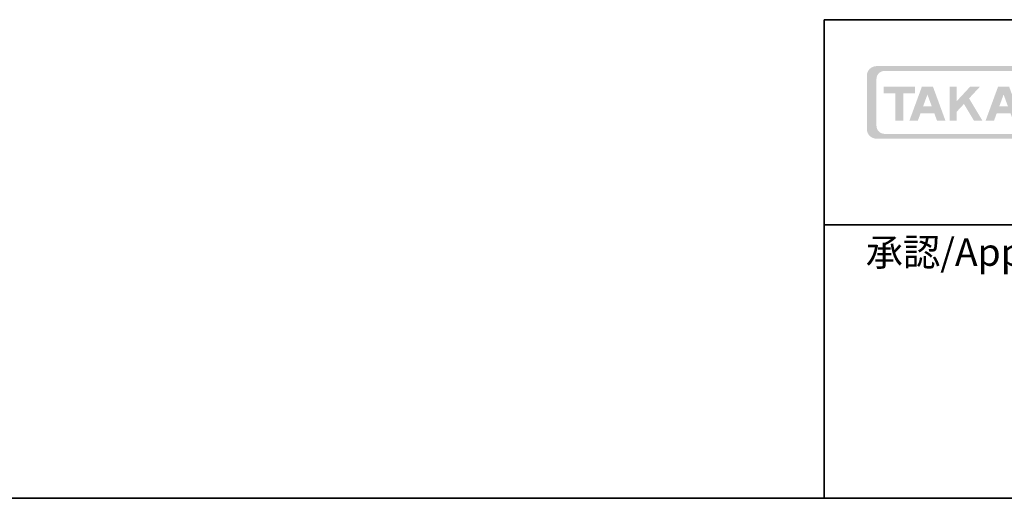
# Model space of a CAD drawing. Units: millimetres. Extents: x 1304 to 7991, y 722 to 2127.
# Drawn here: x 3243 to 3603, y 722 to 897 of the extents above; entities that cross this region are included whole.
import ezdxf
from ezdxf.enums import TextEntityAlignment as Align

# ---------------------------------------------------------------- set-up
doc = ezdxf.new("R2010")
doc.units = ezdxf.units.MM
doc.layers.add('Border (ISO)', color=7, linetype='Continuous', lineweight=35)
doc.layers.add('Title (ISO)', color=7, linetype='Continuous', lineweight=35)
doc.layers.add('Hatch (ISO)', color=1, linetype='Continuous', lineweight=18, true_color=0xff0000)
doc.styles.add('Note Text (TK)', font='MS PGothic.ttf')
doc.styles.add('文字スタイル67', font='arial.ttf')

# ---------------------------------------------------------------- blocks, each defined once
blk = doc.blocks.new('図面枠 tk図枠')
at = {"layer": 'Border (ISO)'}
blk.add_line((14.5, 8), (405.5, 8), dxfattribs=at)
blk = doc.blocks.new('表題欄 tk表題欄')
at = {"layer": 'Hatch (ISO)'}
h = blk.add_hatch(color=256, dxfattribs=at)
edge = h.paths.add_edge_path(flags=0)
edge.add_arc((95.575, 236.299), 0.596, 270, 360)
edge.add_line((96.171, 236.299), (96.171, 239.711))
edge.add_arc((95.575, 239.711), 0.596, 0, 90)
edge.add_line((95.575, 240.307), (79.137, 240.307))
edge.add_arc((79.137, 239.711), 0.596, 90, 180)
edge.add_line((78.541, 239.711), (78.541, 236.299))
edge.add_arc((79.137, 236.299), 0.596, 180, 270)
edge.add_line((79.137, 235.703), (95.575, 235.703))
edge = h.paths.add_edge_path()
edge.add_line((77.839, 239.956), (77.839, 236.054))
edge.add_arc((78.541, 236.054), 0.702, 180, 270)
edge.add_line((78.541, 235.352), (96.171, 235.352))
edge.add_arc((96.171, 236.054), 0.702, 270, 360)
edge.add_line((96.873, 236.054), (96.873, 239.956))
edge.add_arc((96.171, 239.956), 0.702, 0, 90)
edge.add_line((96.171, 240.658), (78.541, 240.658))
edge.add_arc((78.541, 239.956), 0.702, 90, 180)
for points in [[(79.072, 239.148), (79.072, 238.658), (79.921, 238.658), (79.921, 236.658), (80.508, 236.658), (80.508, 238.658), (81.357, 238.658), (81.357, 239.148)], [(85.684, 236.658), (84.943, 237.892), (84.418, 237.325), (84.418, 236.658), (83.896, 236.658), (83.896, 239.148), (84.418, 239.148), (84.418, 238.099), (85.389, 239.148), (86.107, 239.148), (85.319, 238.297), (86.303, 236.658)]]:
    blk.add_hatch(color=256, dxfattribs=at).paths.add_polyline_path(points)
h = blk.add_hatch(color=256, dxfattribs=at)
h.paths.add_polyline_path([(82.59, 237.711), (81.952, 237.711), (82.271, 238.579)], flags=0)
h.paths.add_polyline_path([(82.779, 237.197), (81.764, 237.197), (81.566, 236.658), (80.949, 236.658), (81.863, 239.148), (82.679, 239.148), (83.594, 236.658), (82.977, 236.658)])
h = blk.add_hatch(color=256, dxfattribs=at)
h.paths.add_polyline_path([(87.527, 237.711), (88.165, 237.711), (87.846, 238.579)], flags=0)
h.paths.add_polyline_path([(87.14, 236.658), (87.338, 237.197), (88.354, 237.197), (88.551, 236.658), (89.168, 236.658), (88.254, 239.148), (87.438, 239.148), (86.524, 236.658)])
at = {"layer": 'Title (ISO)'}
for p, q in [((74.709, 244.053), (255.709, 244.053)), ((74.709, 209.053), (74.709, 244.053)), ((74.709, 229.053), (230.709, 229.053)), ((255.709, 209.053), (74.709, 209.053))]:
    blk.add_line(p, q, dxfattribs=at)
at = {"layer": 'Title (ISO)', "color": 1, "true_color": 0xff0000, "insert": (87.209, 227.053), "char_height": 2, "attachment_point": 5, "line_spacing_factor": 1.5, "style": 'Note Text (TK)'}
blk.add_mtext('\\fＭＳ Ｐゴシック|b0|i0;\\H2.0000;承認/Approved', dxfattribs=at)
at = {"layer": 'Title (ISO)', "color": 7}
for tag, p, height, style in [('<品名>_001', (157.496, 235.639), 2.5, 'Note Text (TK)'), ('<Title>_001', (157.709, 230.552), 2, '文字スタイル67'), ('<尺度>_001', (240.382, 222.303), 2.5, 'Note Text (TK)'), ('<総ページ数>_001', (246.735, 213.324), 2.5, 'Note Text (TK)'), ('<ページ_No.>_001', (238.017, 213.298), 2.5, 'Note Text (TK)'), ('作成日_001', (175.618, 211.281), 2.5, 'Note Text (TK)')]:
    blk.add_attdef(tag, p, '', height=height, dxfattribs=dict(at, style=style))
at = {"layer": 'Title (ISO)', "color": 7, "style": 'Note Text (TK)'}
blk.add_attdef('<承認>', text='', height=2.5, dxfattribs=at).set_placement((87.209, 217.053), align=Align.MIDDLE_CENTER)

msp = doc.modelspace()

# ---------------------------------------------------------------- block references
at = {"xscale": 5, "yscale": 5, "zscale": 5}
for name, p in [('図面枠 tk図枠', (2414.9349, 682.2341)), ('表題欄 tk表題欄', (3163.8907, -323.0296))]:
    msp.add_blockref(name, p, dxfattribs=at)

doc.saveas('drawing.dxf')
